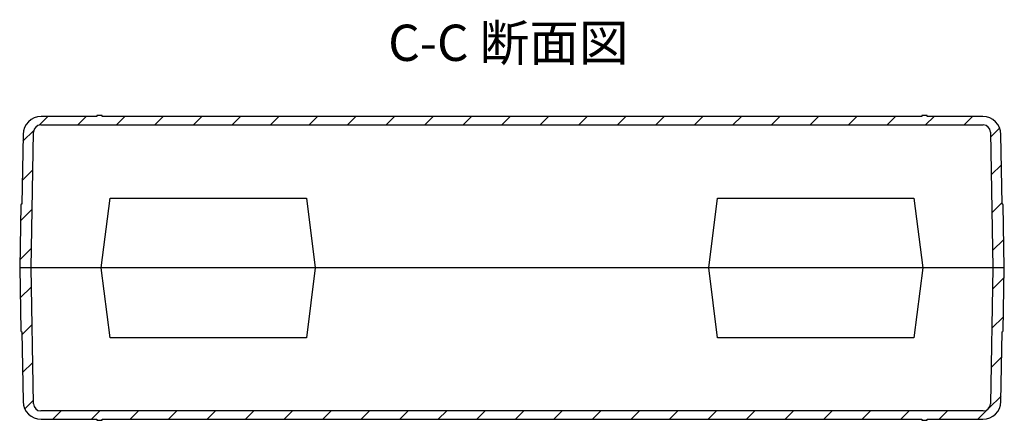
# Model space of a CAD drawing. Units: millimetres. Extents: x 0 to 1215, y 0 to 840.
# Drawn here: x 271 to 542, y 524 to 634 of the extents above; entities that cross this region are included whole.
import ezdxf

# ---------------------------------------------------------------- set-up
doc = ezdxf.new("R2010")
doc.units = ezdxf.units.MM
doc.header["$LTSCALE"] = 3
doc.layers.add('AM_8', color=1, linetype='Continuous', lineweight=25)
doc.styles.add('Note Text (TK)', font='txt')
pattern_1 = [(45, (0, 0), (-5.3033, 5.3033), [])]

msp = doc.modelspace()

# ---------------------------------------------------------------- hatches: boundary and pattern name
at = {"layer": 'AM_8'}
h = msp.add_hatch(dxfattribs=at)
h.set_pattern_fill('_U', color=256, scale=7.5, angle=45, style=0, pattern_type=0)
h.set_pattern_definition(pattern_1)
edge = h.paths.add_edge_path()
edge.add_line((274.205, 565.861), (274.858, 603.296))
edge.add_arc((276.858, 603.261), 2, 90, 179, ccw=False)
edge.add_line((276.858, 605.261), (536.252, 605.261))
edge.add_arc((536.252, 603.261), 2, 1, 90, ccw=False)
edge.add_line((538.251, 603.296), (538.905, 565.861))
edge.add_line((538.905, 565.861), (542.055, 565.861))
edge.add_line((542.055, 565.861), (541.752, 583.215))
edge.add_arc((541.502, 583.211), 0.25, 1, 90)
edge.add_line((541.502, 583.461), (541.455, 583.461))
edge.add_line((541.455, 583.461), (541.12, 602.648))
edge.add_arc((536.121, 602.561), 5, 1, 90)
edge.add_line((536.121, 607.561), (520.855, 607.561))
edge.add_line((520.855, 607.561), (520.855, 607.861))
edge.add_line((520.855, 607.861), (519.355, 607.861))
edge.add_line((519.355, 607.861), (519.355, 607.561))
edge.add_line((519.355, 607.561), (293.755, 607.561))
edge.add_line((293.755, 607.561), (293.755, 607.861))
edge.add_line((293.755, 607.861), (292.255, 607.861))
edge.add_line((292.255, 607.861), (292.255, 607.561))
edge.add_line((292.255, 607.561), (276.989, 607.561))
edge.add_arc((276.989, 602.561), 5, 90, 179)
edge.add_line((271.99, 602.648), (271.655, 583.461))
edge.add_line((271.655, 583.461), (271.608, 583.461))
edge.add_arc((271.608, 583.211), 0.25, 90, 179)
edge.add_line((271.358, 583.215), (271.055, 565.861))
edge.add_line((271.055, 565.861), (274.205, 565.861))
h = msp.add_hatch(dxfattribs=at)
h.set_pattern_fill('_U', color=256, scale=7.5, angle=45, style=0, pattern_type=0)
h.set_pattern_definition(pattern_1)
edge = h.paths.add_edge_path()
edge.add_line((538.905, 565.861), (538.251, 528.426))
edge.add_arc((536.252, 528.461), 2, 270, 359, ccw=False)
edge.add_line((536.252, 526.461), (276.858, 526.461))
edge.add_arc((276.858, 528.461), 2, 181, 270, ccw=False)
edge.add_line((274.858, 528.426), (274.205, 565.861))
edge.add_line((274.205, 565.861), (271.055, 565.861))
edge.add_line((271.055, 565.861), (271.358, 548.507))
edge.add_arc((271.608, 548.511), 0.25, 181, 270)
edge.add_line((271.608, 548.261), (271.655, 548.261))
edge.add_line((271.655, 548.261), (271.99, 529.074))
edge.add_arc((276.989, 529.161), 5, 181, 270)
edge.add_line((276.989, 524.161), (292.255, 524.161))
edge.add_line((292.255, 524.161), (292.255, 523.861))
edge.add_line((292.255, 523.861), (293.755, 523.861))
edge.add_line((293.755, 523.861), (293.755, 524.161))
edge.add_line((293.755, 524.161), (519.355, 524.161))
edge.add_line((519.355, 524.161), (519.355, 523.861))
edge.add_line((519.355, 523.861), (520.855, 523.861))
edge.add_line((520.855, 523.861), (520.855, 524.161))
edge.add_line((520.855, 524.161), (536.121, 524.161))
edge.add_arc((536.121, 529.161), 5, 270, 359)
edge.add_line((541.12, 529.074), (541.455, 548.261))
edge.add_line((541.455, 548.261), (541.502, 548.261))
edge.add_arc((541.502, 548.511), 0.25, 270, 359)
edge.add_line((541.752, 548.507), (542.055, 565.861))
edge.add_line((542.055, 565.861), (538.905, 565.861))

# ---------------------------------------------------------------- linework, layer by layer
for p, q in [((292.255, 607.561), (276.989, 607.561)), ((293.755, 607.861), (292.255, 607.861)), ((292.255, 607.861), (292.255, 607.561)), ((293.755, 607.561), (293.755, 607.861)), ((519.355, 607.561), (293.755, 607.561)), ((520.855, 607.861), (519.355, 607.861)), ((519.355, 607.861), (519.355, 607.561)), ((520.855, 607.561), (520.855, 607.861)), ((536.121, 607.561), (520.855, 607.561)), ((276.858, 605.261), (536.252, 605.261)), ((271.99, 602.648), (271.655, 583.461)), ((274.205, 565.859), (274.858, 603.296)), ((538.251, 603.296), (538.905, 565.859)), ((541.455, 583.461), (541.12, 602.648)), ((271.358, 583.215), (271.055, 565.861)), ((271.655, 583.461), (271.608, 583.461)), ((293.517, 565.861), (295.946, 585.111)), ((295.946, 585.111), (349.963, 585.111)), ((349.963, 585.111), (352.393, 565.861)), ((460.717, 565.861), (463.146, 585.111)), ((463.146, 585.111), (517.163, 585.111)), ((517.163, 585.111), (519.593, 565.861)), ((541.502, 583.461), (541.455, 583.461)), ((542.055, 565.861), (541.752, 583.215)), ((542.055, 565.861), (271.055, 565.861)), ((271.055, 565.861), (271.358, 548.507)), ((274.858, 528.426), (274.205, 565.863)), ((295.946, 546.611), (293.517, 565.861)), ((352.393, 565.861), (349.963, 546.611)), ((463.146, 546.611), (460.717, 565.861)), ((519.593, 565.861), (517.163, 546.611)), ((538.905, 565.863), (538.251, 528.426)), ((541.752, 548.507), (542.055, 565.861)), ((271.608, 548.261), (271.655, 548.261)), ((271.655, 548.261), (271.99, 529.074)), ((541.12, 529.074), (541.455, 548.261)), ((541.455, 548.261), (541.502, 548.261)), ((349.963, 546.611), (295.946, 546.611)), ((517.163, 546.611), (463.146, 546.611)), ((536.252, 526.461), (276.858, 526.461)), ((276.989, 524.161), (292.255, 524.161)), ((292.255, 524.161), (292.255, 523.861)), ((292.255, 523.861), (293.755, 523.861)), ((293.755, 523.861), (293.755, 524.161)), ((293.755, 524.161), (519.355, 524.161)), ((519.355, 524.161), (519.355, 523.861)), ((519.355, 523.861), (520.855, 523.861)), ((520.855, 523.861), (520.855, 524.161)), ((520.855, 524.161), (536.121, 524.161))]:
    msp.add_line(p, q)
for centre, radius, start, end in [((276.989, 602.561), 5, 90, 179), ((536.121, 602.561), 5, 1, 90), ((276.858, 603.261), 2, 90, 179), ((536.252, 603.261), 2, 1, 90), ((271.608, 583.211), 0.25, 90, 179), ((541.502, 583.211), 0.25, 1, 90), ((271.608, 548.511), 0.25, 181, 270), ((541.502, 548.511), 0.25, 270, 359), ((276.989, 529.161), 5, 181, 270), ((536.121, 529.161), 5, 270, 359), ((276.858, 528.461), 2, 181, 270), ((536.252, 528.461), 2, 270, 359)]:
    msp.add_arc(centre, radius, start, end)

# ---------------------------------------------------------------- texts
at = {"color": 7, "insert": (372.475, 619.786), "char_height": 10, "attachment_point": 7, "style": 'Note Text (TK)'}
msp.add_mtext('C-C 断面図', dxfattribs=at)

doc.saveas('drawing.dxf')
